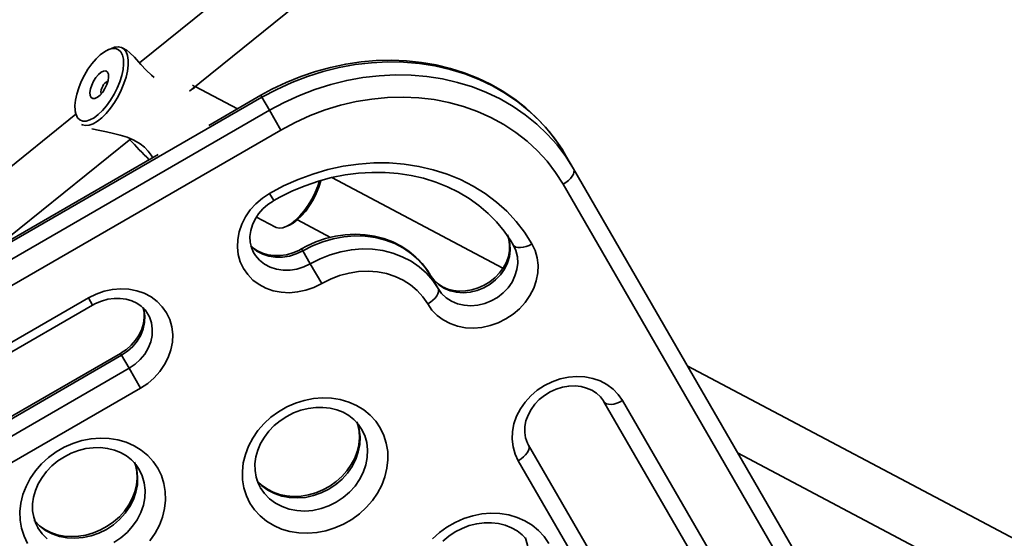
# Model space of a CAD drawing. Units: millimetres. Extents: x -6270 to 8149, y -3372 to 12440.
# Drawn here: x -1085 to -791, y 2479 to 2634 of the extents above; entities that cross this region are included whole.
import ezdxf

# ---------------------------------------------------------------- set-up
doc = ezdxf.new("R2010")
doc.units = ezdxf.units.MM
doc.layers.add('Toestel 2D', color=7, linetype='Continuous', lineweight=20)

# ---------------------------------------------------------------- blocks, each defined once
blk = doc.blocks.new('SPK-16622')
at = {"layer": 'Toestel 2D', "linetype": 'Continuous', "lineweight": 35}
for p, q in [((-820.09, 2806.72), (-1049.45, 2621.32)), ((-1034.55, 2612.8), (-802.51, 2800.36)), ((-1057.86, 2625.65), (-1058.87, 2625.2)), ((-1053.36, 2625.15), (-1054.61, 2625.81)), ((-1020.15, 2607.56), (-1032.77, 2614.24)), ((-1012.83, 2611.01), (-1194.69, 2506.01)), ((-1013.16, 2611.59), (-1028.73, 2602.6)), ((-1013.16, 2611.59), (-1012.83, 2611.01)), ((-1010.58, 2607.11), (-1012.83, 2611.01)), ((-1192.44, 2502.11), (-1010.58, 2607.11)), ((-1068.67, 2606.7), (-1068.52, 2605.84)), ((-1007.16, 2601.2), (-1010.58, 2607.11)), ((-1068.53, 2605.91), (-1182.34, 2513.91)), ((-1007.16, 2601.2), (-1189.03, 2496.2)), ((-1093.26, 2565.34), (-1052.1, 2598.61)), ((-1043.84, 2593.88), (-1195.03, 2506.59)), ((-1045.95, 2593.68), (-1045.52, 2592.9)), ((-919.64, 2589.61), (-921.89, 2593.51)), ((-919.64, 2589.61), (-828.71, 2432.11)), ((-940.74, 2559.84), (-991.94, 2586.96)), ((-831.79, 2427.45), (-922.72, 2584.95)), ((-1010.56, 2582.23), (-1009.31, 2580.07)), ((-1014.48, 2575.13), (-1008.83, 2572.14)), ((-1002.23, 2574.3), (-992.33, 2569.06)), ((-1005.59, 2572.3), (-1004.57, 2572.75)), ((-1000.64, 2565.05), (-1000.97, 2565.63)), ((-1015.27, 2564.4), (-1015.17, 2564.22)), ((-1000.64, 2565.05), (-998.39, 2561.15)), ((-994.97, 2555.23), (-998.39, 2561.15)), ((-962.41, 2557.69), (-960.16, 2553.79)), ((-1116.71, 2520.95), (-1064.75, 2550.95)), ((-1064.75, 2550.95), (-1063.5, 2548.78)), ((-1115.46, 2518.78), (-1063.5, 2548.78)), ((-1046.95, 2546.11), (-1047.05, 2546.29)), ((-1055.16, 2534.34), (-1107.12, 2504.34)), ((-1054.83, 2533.76), (-1106.79, 2503.76)), ((-1055.16, 2534.34), (-1054.83, 2533.76)), ((-1054.83, 2533.76), (-1052.58, 2529.86)), ((-772.68, 2470.83), (-885.59, 2530.63)), ((-1104.54, 2499.86), (-1052.58, 2529.86)), ((-1049.16, 2523.95), (-1052.58, 2529.86)), ((-1049.16, 2523.95), (-1101.12, 2493.95)), ((-884.57, 2474.86), (-910.55, 2519.86)), ((-904.97, 2520.2), (-878.99, 2475.2)), ((-933.07, 2506.86), (-907.09, 2461.86)), ((-870.54, 2504.55), (-780.17, 2456.69)), ((-910.17, 2457.2), (-936.15, 2502.2))]:
    blk.add_line(p, q, dxfattribs=at)
at = {"layer": 'Toestel 2D', "linetype": 'Continuous', "lineweight": 35, "flags": 128}
for points in [[(-1065.94, 2617.6), (-1066.88, 2615.73), (-1067.65, 2613.83), (-1068.24, 2611.96), (-1068.62, 2610.18), (-1068.78, 2608.53), (-1068.73, 2607.07), (-1068.45, 2605.85), (-1067.96, 2604.89), (-1067.28, 2604.24), (-1066.42, 2603.9), (-1065.41, 2603.89), (-1064.28, 2604.22), (-1063.06, 2604.86), (-1061.8, 2605.8), (-1060.53, 2607.02), (-1059.29, 2608.47), (-1058.12, 2610.11), (-1057.04, 2611.89), (-1056.11, 2613.75), (-1055.33, 2615.65), (-1054.75, 2617.52), (-1054.37, 2619.31), (-1054.2, 2620.96), (-1054.26, 2622.41), (-1054.54, 2623.64), (-1055.02, 2624.59), (-1055.71, 2625.25), (-1056.57, 2625.59), (-1057.58, 2625.59), (-1058.71, 2625.27), (-1059.92, 2624.63), (-1061.18, 2623.68), (-1062.45, 2622.47), (-1063.7, 2621.02), (-1064.87, 2619.38), (-1065.94, 2617.6)], [(-1057.86, 2625.65), (-1056.9, 2625.99), (-1055.81, 2626.12), (-1054.85, 2625.92), (-1054.06, 2625.41), (-1053.44, 2624.6), (-1053.02, 2623.5), (-1052.82, 2622.16), (-1052.82, 2620.6), (-1053.05, 2618.87), (-1053.48, 2617.02), (-1054.11, 2615.09), (-1054.91, 2613.14), (-1055.88, 2611.23), (-1056.98, 2609.4), (-1058.17, 2607.7), (-1059.44, 2606.18), (-1060.74, 2604.89), (-1062.04, 2603.85), (-1063.31, 2603.1), (-1064.5, 2602.66), (-1065.59, 2602.53), (-1066.55, 2602.72), (-1066.78, 2602.83)], [(-1045.03, 2616.91), (-1045.83, 2617.6), (-1047.44, 2619.17), (-1049.02, 2620.86), (-1051, 2623), (-1052.34, 2624.35), (-1053.24, 2625.07), (-1053.38, 2625.12)], [(-921.89, 2593.51), (-923.07, 2595.45), (-925.41, 2598.85), (-928.01, 2602.06), (-930.86, 2605.07), (-933.93, 2607.87), (-937.23, 2610.45), (-940.73, 2612.8), (-944.42, 2614.9), (-948.28, 2616.75), (-952.3, 2618.33), (-956.46, 2619.65), (-960.74, 2620.68), (-965.11, 2621.44), (-969.56, 2621.91), (-974.08, 2622.1), (-978.63, 2621.99), (-983.2, 2621.6), (-987.77, 2620.92), (-992.32, 2619.96), (-996.82, 2618.72), (-1001.25, 2617.21), (-1005.61, 2615.43), (-1009.85, 2613.39), (-1013.16, 2611.59)], [(-921.89, 2593.51), (-924.21, 2597.16), (-926.82, 2600.62), (-929.72, 2603.87), (-932.89, 2606.88), (-936.31, 2609.65), (-939.96, 2612.15), (-943.83, 2614.39), (-947.9, 2616.34), (-952.15, 2617.99), (-956.55, 2619.34), (-961.08, 2620.38), (-965.72, 2621.11), (-970.45, 2621.51), (-975.24, 2621.6), (-980.06, 2621.36), (-984.9, 2620.8), (-989.73, 2619.93), (-994.52, 2618.74), (-999.25, 2617.25), (-1003.89, 2615.46), (-1008.42, 2613.37), (-1012.83, 2611.01)], [(-1063.2, 2615.83), (-1063.75, 2614.66), (-1064.12, 2613.49), (-1064.28, 2612.42), (-1064.21, 2611.54), (-1063.92, 2610.92), (-1063.44, 2610.61), (-1062.8, 2610.63), (-1062.05, 2610.99), (-1061.26, 2611.65), (-1060.48, 2612.56), (-1059.79, 2613.65), (-1059.24, 2614.83), (-1058.87, 2616), (-1058.71, 2617.06), (-1058.77, 2617.94), (-1059.06, 2618.56), (-1059.55, 2618.88), (-1060.19, 2618.85), (-1060.94, 2618.49), (-1061.73, 2617.83), (-1062.5, 2616.92), (-1063.2, 2615.83)], [(-1010.58, 2607.11), (-1006.17, 2609.47), (-1001.64, 2611.56), (-997, 2613.35), (-992.27, 2614.85), (-987.48, 2616.03), (-982.65, 2616.91), (-977.81, 2617.46), (-972.99, 2617.7), (-968.2, 2617.61), (-963.47, 2617.21), (-958.83, 2616.48), (-954.3, 2615.44), (-949.9, 2614.09), (-945.65, 2612.44), (-941.58, 2610.49), (-937.71, 2608.26), (-934.06, 2605.75), (-930.64, 2602.98), (-927.47, 2599.97), (-924.57, 2596.73), (-921.96, 2593.27), (-919.64, 2589.61)], [(-1033.65, 2614.68), (-1033.06, 2614.27), (-1033.04, 2613.84), (-1033.87, 2613.35), (-1033.95, 2613.34)], [(-922.72, 2584.95), (-924.98, 2588.5), (-927.55, 2591.85), (-930.4, 2594.98), (-933.52, 2597.87), (-936.9, 2600.51), (-940.51, 2602.88), (-944.34, 2604.97), (-948.36, 2606.76), (-952.55, 2608.25), (-956.89, 2609.43), (-961.36, 2610.29), (-965.92, 2610.82), (-970.56, 2611.03), (-975.24, 2610.91), (-979.95, 2610.47), (-984.65, 2609.7), (-989.32, 2608.61), (-993.93, 2607.21), (-998.46, 2605.5), (-1002.88, 2603.49), (-1007.16, 2601.2)], [(-1063.69, 2601.54), (-1061.32, 2601.01), (-1059.35, 2600.62), (-1057.28, 2600.2), (-1055.2, 2599.7), (-1053.16, 2599.07), (-1051.12, 2598.2), (-1049.27, 2597.1), (-1047.93, 2596.02), (-1046.83, 2594.87), (-1045.95, 2593.68)], [(-1010.56, 2582.23), (-1006.37, 2584.46), (-1002.05, 2586.4), (-997.62, 2588.03), (-993.11, 2589.35), (-988.54, 2590.35), (-983.95, 2591.01), (-979.36, 2591.34), (-974.8, 2591.34), (-970.31, 2591), (-965.89, 2590.32), (-961.6, 2589.32), (-957.44, 2587.99), (-953.45, 2586.35), (-949.65, 2584.41), (-946.06, 2582.17), (-942.71, 2579.65), (-939.62, 2576.87), (-936.8, 2573.84), (-934.28, 2570.59), (-932.06, 2567.13)], [(-922.72, 2584.95), (-921.9, 2585.48), (-921.16, 2586.07), (-920.53, 2586.7), (-920.03, 2587.35), (-919.68, 2587.99), (-919.49, 2588.59), (-919.48, 2589.14), (-919.64, 2589.61)], [(-1009.31, 2580.07), (-1007.45, 2581.1), (-1003.71, 2582.95), (-999.88, 2584.54), (-995.96, 2585.88), (-991.99, 2586.95), (-987.98, 2587.75), (-983.96, 2588.28), (-979.95, 2588.52), (-975.98, 2588.49), (-972.06, 2588.19), (-968.22, 2587.6), (-964.48, 2586.75), (-960.85, 2585.62), (-957.37, 2584.24), (-954.04, 2582.6), (-950.89, 2580.72), (-947.94, 2578.6), (-945.19, 2576.26), (-942.68, 2573.7), (-940.4, 2570.95), (-938.38, 2568.01), (-937.64, 2566.79)], [(-995.18, 2586.11), (-995.21, 2585.99), (-995.8, 2584.12), (-996.57, 2582.22), (-997.51, 2580.35), (-998.58, 2578.57), (-999.75, 2576.93), (-1000.99, 2575.48), (-1002.26, 2574.27), (-1003.53, 2573.33), (-1004.57, 2572.75)], [(-1008.83, 2572.14), (-1008.6, 2572.03), (-1007.64, 2571.84), (-1006.55, 2571.96), (-1005.36, 2572.41), (-1004.09, 2573.16), (-1002.79, 2574.2), (-1001.49, 2575.49), (-1000.22, 2577.01), (-999.03, 2578.71), (-997.93, 2580.54), (-996.96, 2582.45), (-996.15, 2584.4), (-995.63, 2585.97)], [(-994.97, 2555.23), (-997.27, 2554.09), (-999.68, 2553.24), (-1002.15, 2552.71), (-1004.64, 2552.51), (-1007.08, 2552.64), (-1009.44, 2553.09), (-1011.67, 2553.86), (-1013.71, 2554.94), (-1015.53, 2556.29), (-1017.09, 2557.9), (-1018.36, 2559.73), (-1019.31, 2561.75), (-1019.92, 2563.9), (-1020.18, 2566.15), (-1020.09, 2568.46), (-1019.65, 2570.77), (-1018.87, 2573.04), (-1017.75, 2575.22), (-1016.33, 2577.27), (-1014.64, 2579.15), (-1012.7, 2580.81), (-1010.56, 2582.23)], [(-1015.17, 2564.26), (-1015.33, 2564.5), (-1015.99, 2566), (-1016.36, 2567.64), (-1016.43, 2569.35), (-1016.2, 2571.1), (-1015.69, 2572.83), (-1014.89, 2574.51), (-1013.84, 2576.1), (-1012.56, 2577.57), (-1011.08, 2578.88), (-1009.52, 2579.94), (-1009.31, 2580.07)], [(-962.41, 2557.69), (-963.26, 2559.05), (-964.91, 2561.21), (-966.8, 2563.18), (-968.91, 2564.92), (-971.22, 2566.43), (-973.72, 2567.69), (-976.36, 2568.69), (-979.13, 2569.41), (-982, 2569.85), (-984.94, 2569.99), (-987.91, 2569.85), (-990.88, 2569.42), (-993.83, 2568.7), (-996.71, 2567.7), (-999.49, 2566.43), (-1000.97, 2565.63)], [(-962.41, 2557.69), (-964, 2560.07), (-965.89, 2562.23), (-968.05, 2564.15), (-970.46, 2565.81), (-973.1, 2567.18), (-975.92, 2568.24), (-978.89, 2568.98), (-981.97, 2569.4), (-985.13, 2569.49), (-988.32, 2569.24), (-991.51, 2568.67), (-994.65, 2567.77), (-997.7, 2566.55), (-1000.64, 2565.05)], [(-939.43, 2569.78), (-939.12, 2569), (-938.68, 2567.17), (-938.57, 2565.26), (-938.81, 2563.33), (-939.39, 2561.42), (-940.28, 2559.58), (-941.48, 2557.87), (-942.93, 2556.33), (-944.61, 2555.01), (-946.47, 2553.94), (-948.46, 2553.14), (-950.52, 2552.65), (-952.6, 2552.47), (-954.64, 2552.61), (-956.58, 2553.07), (-958.38, 2553.83), (-959.97, 2554.87), (-961.33, 2556.17), (-962.41, 2557.69)], [(-939.32, 2569.39), (-939.01, 2568.53), (-938.75, 2566.86), (-938.78, 2565.13), (-939.11, 2563.38), (-939.73, 2561.67), (-940.61, 2560.01), (-941.75, 2558.46), (-943.1, 2557.04), (-944.65, 2555.79), (-946.34, 2554.75), (-948.15, 2553.93), (-950.03, 2553.36), (-951.92, 2553.03), (-953.79, 2552.97), (-955.58, 2553.16), (-957.26, 2553.6), (-958.8, 2554.26), (-960.17, 2555.14), (-961.35, 2556.23), (-962.28, 2557.47), (-962.41, 2557.69)], [(-1000.64, 2565.05), (-1002.57, 2564.11), (-1004.6, 2563.46), (-1006.67, 2563.13), (-1008.74, 2563.11), (-1010.74, 2563.41), (-1012.61, 2564.02), (-1014.32, 2564.93), (-1015.8, 2566.1), (-1016.21, 2566.51)], [(-1000.97, 2565.63), (-1001.81, 2565.18), (-1003.63, 2564.4), (-1005.52, 2563.88), (-1007.41, 2563.61), (-1009.26, 2563.6), (-1011.04, 2563.84), (-1012.69, 2564.32), (-1014.2, 2565.03), (-1015.54, 2565.95), (-1016.11, 2566.52)], [(-998.39, 2561.15), (-995.45, 2562.66), (-992.4, 2563.87), (-989.26, 2564.77), (-986.07, 2565.35), (-982.88, 2565.59), (-979.72, 2565.51), (-976.64, 2565.09), (-973.67, 2564.34), (-970.85, 2563.28), (-968.21, 2561.91), (-965.8, 2560.26), (-963.64, 2558.33), (-961.75, 2556.17), (-960.16, 2553.79)], [(-932.06, 2567.13), (-931.11, 2565.11), (-930.5, 2562.96), (-930.24, 2560.7), (-930.33, 2558.4), (-930.77, 2556.09), (-931.55, 2553.82), (-932.67, 2551.64), (-934.09, 2549.59), (-935.78, 2547.71), (-937.72, 2546.04), (-939.86, 2544.63), (-942.16, 2543.48), (-944.57, 2542.64), (-947.04, 2542.11), (-949.52, 2541.9), (-951.97, 2542.03), (-954.33, 2542.48), (-956.55, 2543.26), (-958.6, 2544.33), (-960.41, 2545.69), (-961.97, 2547.3), (-963.24, 2549.13)], [(-960.16, 2553.79), (-959.08, 2552.28), (-957.72, 2550.98), (-956.13, 2549.93), (-954.33, 2549.17), (-952.39, 2548.72), (-950.35, 2548.57), (-948.27, 2548.75), (-946.21, 2549.24), (-944.22, 2550.04), (-942.36, 2551.11), (-940.68, 2552.44), (-939.23, 2553.97), (-938.03, 2555.68), (-937.14, 2557.52), (-936.56, 2559.43), (-936.32, 2561.37), (-936.43, 2563.27), (-936.87, 2565.1), (-937.64, 2566.79)], [(-937.64, 2566.79), (-937.32, 2566.42), (-936.84, 2566.15), (-936.22, 2566.01), (-935.49, 2565.99), (-934.68, 2566.1), (-933.82, 2566.33), (-932.93, 2566.68), (-932.06, 2567.13)], [(-1015.17, 2564.22), (-1014.77, 2563.62), (-1013.55, 2562.2), (-1012.07, 2561.03), (-1010.36, 2560.12), (-1008.49, 2559.51), (-1006.49, 2559.21), (-1004.42, 2559.23), (-1002.35, 2559.57), (-1000.32, 2560.21), (-998.39, 2561.15)], [(-963.24, 2549.13), (-964.67, 2551.25), (-966.39, 2553.16), (-968.37, 2554.83), (-970.58, 2556.24), (-972.99, 2557.37), (-975.58, 2558.2), (-978.28, 2558.72), (-981.08, 2558.93), (-983.93, 2558.81), (-986.78, 2558.37), (-989.6, 2557.62), (-992.35, 2556.57), (-994.97, 2555.23)], [(-1064.75, 2550.95), (-1062.45, 2552.09), (-1060.04, 2552.93), (-1057.57, 2553.46), (-1055.09, 2553.67), (-1052.64, 2553.54), (-1050.28, 2553.09), (-1048.06, 2552.32), (-1046.02, 2551.24), (-1044.2, 2549.89), (-1042.64, 2548.28), (-1041.37, 2546.45), (-1040.42, 2544.43), (-1039.8, 2542.28), (-1039.54, 2540.02), (-1039.63, 2537.72), (-1040.07, 2535.41), (-1040.86, 2533.14), (-1041.97, 2530.96), (-1043.39, 2528.9), (-1045.09, 2527.03), (-1047.02, 2525.36), (-1049.16, 2523.95)], [(-960.16, 2553.79), (-960, 2553.32), (-960.01, 2552.77), (-960.2, 2552.17), (-960.55, 2551.53), (-961.05, 2550.88), (-961.68, 2550.25), (-962.42, 2549.66), (-963.24, 2549.13)], [(-1063.5, 2548.78), (-1062.66, 2549.23), (-1060.84, 2550), (-1058.96, 2550.53), (-1057.07, 2550.8), (-1055.21, 2550.81), (-1053.44, 2550.57), (-1051.78, 2550.09), (-1050.27, 2549.38), (-1048.94, 2548.46), (-1047.8, 2547.33), (-1047.06, 2546.25)], [(-1048.36, 2547.89), (-1048.11, 2546.77), (-1048.04, 2545.05), (-1048.27, 2543.31), (-1048.79, 2541.58), (-1049.58, 2539.9), (-1050.63, 2538.3), (-1051.91, 2536.83), (-1053.39, 2535.53), (-1054.95, 2534.46), (-1055.16, 2534.34)], [(-1048.34, 2548.07), (-1048.16, 2547.42), (-1047.89, 2545.54), (-1047.95, 2543.62), (-1048.36, 2541.69), (-1049.1, 2539.81), (-1050.15, 2538.03), (-1051.48, 2536.4), (-1053.05, 2534.96), (-1054.83, 2533.76)], [(-1052.58, 2529.86), (-1050.8, 2531.06), (-1049.23, 2532.5), (-1047.9, 2534.13), (-1046.85, 2535.91), (-1046.11, 2537.79), (-1045.7, 2539.72), (-1045.64, 2541.65), (-1045.91, 2543.52), (-1046.52, 2545.28), (-1046.95, 2546.11)], [(-936.15, 2502.2), (-937.1, 2504.21), (-937.71, 2506.36), (-937.98, 2508.62), (-937.89, 2510.92), (-937.44, 2513.24), (-936.66, 2515.51), (-935.54, 2517.69), (-934.12, 2519.74), (-932.43, 2521.61), (-930.49, 2523.28), (-928.35, 2524.7), (-926.05, 2525.84), (-923.64, 2526.68), (-921.17, 2527.21), (-918.69, 2527.42), (-916.24, 2527.29), (-913.88, 2526.84), (-911.66, 2526.07), (-909.62, 2524.99), (-907.8, 2523.64), (-906.24, 2522.03), (-904.97, 2520.2)], [(-933.07, 2506.86), (-933.38, 2507.47), (-933.95, 2509.02), (-934.21, 2510.69), (-934.18, 2512.42), (-933.85, 2514.17), (-933.23, 2515.88), (-932.35, 2517.54), (-931.21, 2519.09), (-929.86, 2520.51), (-928.31, 2521.76), (-926.62, 2522.8), (-924.81, 2523.62), (-922.93, 2524.19), (-921.04, 2524.52), (-919.17, 2524.58), (-917.38, 2524.39), (-915.7, 2523.95), (-914.16, 2523.29), (-912.79, 2522.41), (-911.61, 2521.32), (-910.68, 2520.08), (-910.55, 2519.86)], [(-977.44, 2512), (-976.37, 2509.79), (-975.63, 2507.45), (-975.22, 2504.99), (-975.16, 2502.47), (-975.43, 2499.93), (-976.05, 2497.39), (-977, 2494.91), (-978.26, 2492.53), (-979.81, 2490.27), (-981.64, 2488.17), (-983.7, 2486.28), (-985.98, 2484.61), (-988.42, 2483.2), (-991.01, 2482.06), (-993.68, 2481.22), (-996.41, 2480.69), (-999.14, 2480.47), (-1001.84, 2480.57), (-1004.46, 2480.99), (-1006.96, 2481.73), (-1009.31, 2482.76), (-1011.45, 2484.07), (-1013.37, 2485.65), (-1015.04, 2487.47), (-1016.41, 2489.5), (-1017.48, 2491.7), (-1018.22, 2494.05), (-1018.63, 2496.5), (-1018.69, 2499.02), (-1018.42, 2501.56), (-1017.8, 2504.1), (-1016.85, 2506.58), (-1015.59, 2508.97), (-1014.04, 2511.22), (-1012.21, 2513.32), (-1010.15, 2515.21), (-1007.87, 2516.88), (-1005.42, 2518.29), (-1002.84, 2519.43), (-1000.17, 2520.27), (-997.44, 2520.8), (-994.71, 2521.02), (-992.01, 2520.92), (-989.39, 2520.5), (-986.89, 2519.77), (-984.54, 2518.73), (-982.39, 2517.42), (-980.47, 2515.84), (-978.81, 2514.02), (-977.44, 2512)], [(-910.55, 2519.86), (-910.22, 2519.49), (-909.74, 2519.22), (-909.13, 2519.08), (-908.4, 2519.06), (-907.59, 2519.17), (-906.72, 2519.4), (-905.84, 2519.75), (-904.97, 2520.2)], [(-1013.34, 2494.24), (-1013.98, 2495.46), (-1014.59, 2497.31), (-1014.91, 2499.28), (-1014.93, 2501.3), (-1014.65, 2503.35), (-1014.07, 2505.38), (-1013.22, 2507.37), (-1012.1, 2509.27), (-1010.73, 2511.07), (-1009.14, 2512.71), (-1007.36, 2514.19), (-1005.42, 2515.46), (-1003.35, 2516.5), (-1001.19, 2517.31), (-998.98, 2517.86), (-996.76, 2518.15), (-994.58, 2518.17), (-992.47, 2517.93), (-990.46, 2517.44), (-988.58, 2516.7), (-986.87, 2515.74), (-985.35, 2514.55), (-984.04, 2513.15), (-983.02, 2511.66)], [(-984.42, 2513.8), (-984.34, 2513.6), (-983.75, 2511.51), (-983.49, 2509.31), (-983.58, 2507.07), (-984.01, 2504.83), (-984.77, 2502.62), (-985.86, 2500.5), (-987.24, 2498.5), (-988.88, 2496.68), (-990.77, 2495.06), (-992.85, 2493.68), (-995.08, 2492.57), (-997.42, 2491.75), (-999.83, 2491.23), (-1002.24, 2491.04), (-1004.62, 2491.16), (-1006.92, 2491.6), (-1009.08, 2492.35), (-1011.06, 2493.4), (-1012.83, 2494.71), (-1014.35, 2496.28), (-1014.45, 2496.41)], [(-984.36, 2513.5), (-984.16, 2512.99), (-983.75, 2511.05), (-983.64, 2509.04), (-983.83, 2507), (-984.32, 2504.96), (-985.09, 2502.95), (-986.13, 2501.02), (-987.42, 2499.19), (-988.95, 2497.49), (-990.67, 2495.97), (-992.57, 2494.63), (-994.61, 2493.51), (-996.74, 2492.63), (-998.94, 2492), (-1001.15, 2491.63), (-1003.35, 2491.53), (-1005.49, 2491.69), (-1007.54, 2492.1), (-1009.46, 2492.76), (-1011.22, 2493.66), (-1012.8, 2494.78), (-1014.18, 2496.11), (-1014.21, 2496.15)], [(-1013.37, 2494.23), (-1013.33, 2494.16), (-1012.1, 2492.38), (-1010.58, 2490.82), (-1008.81, 2489.5), (-1006.83, 2488.45), (-1004.67, 2487.7), (-1002.37, 2487.26), (-999.99, 2487.14), (-997.58, 2487.34), (-995.17, 2487.85), (-992.83, 2488.67), (-990.6, 2489.79), (-988.52, 2491.16), (-986.63, 2492.78), (-984.99, 2494.61), (-983.61, 2496.6), (-982.52, 2498.72), (-981.76, 2500.93), (-981.33, 2503.18), (-981.24, 2505.42), (-981.5, 2507.61), (-982.09, 2509.7), (-983.02, 2511.66), (-983.02, 2511.66)], [(-1043.97, 2499.95), (-1042.9, 2497.74), (-1042.16, 2495.4), (-1041.75, 2492.94), (-1041.68, 2490.43), (-1041.96, 2487.88), (-1042.58, 2485.35), (-1043.52, 2482.86), (-1044.79, 2480.48), (-1046.34, 2478.22)], [(-1082.94, 2477.45), (-1084.01, 2479.65), (-1084.75, 2482), (-1085.16, 2484.45), (-1085.22, 2486.97), (-1084.94, 2489.51), (-1084.33, 2492.05), (-1083.38, 2494.53), (-1082.12, 2496.92), (-1080.56, 2499.18), (-1078.74, 2501.27), (-1076.67, 2503.16), (-1074.4, 2504.83), (-1071.95, 2506.24), (-1069.37, 2507.38), (-1066.7, 2508.22), (-1063.97, 2508.76), (-1061.24, 2508.97), (-1058.54, 2508.87), (-1055.92, 2508.45), (-1053.41, 2507.72), (-1051.07, 2506.68), (-1048.92, 2505.37), (-1047, 2503.79), (-1045.34, 2501.97), (-1043.97, 2499.95)], [(-933.07, 2506.86), (-932.91, 2506.39), (-932.92, 2505.84), (-933.1, 2505.24), (-933.45, 2504.6), (-933.95, 2503.95), (-934.58, 2503.32), (-935.33, 2502.73), (-936.15, 2502.2)], [(-1079.87, 2482.19), (-1080.5, 2483.41), (-1081.12, 2485.27), (-1081.44, 2487.23), (-1081.46, 2489.25), (-1081.17, 2491.3), (-1080.6, 2493.33), (-1079.74, 2495.32), (-1078.62, 2497.22), (-1077.26, 2499.02), (-1075.67, 2500.66), (-1073.89, 2502.14), (-1071.94, 2503.41), (-1069.87, 2504.45), (-1067.71, 2505.26), (-1065.51, 2505.81), (-1063.29, 2506.1), (-1061.11, 2506.12), (-1058.99, 2505.88), (-1056.99, 2505.39), (-1055.11, 2504.65), (-1053.4, 2503.69), (-1051.88, 2502.5), (-1050.57, 2501.1), (-1049.55, 2499.61)], [(-1050.95, 2501.75), (-1050.87, 2501.55), (-1050.28, 2499.46), (-1050.02, 2497.27), (-1050.11, 2495.02), (-1050.54, 2492.78), (-1051.3, 2490.57), (-1052.38, 2488.45), (-1053.76, 2486.45), (-1055.41, 2484.63), (-1057.29, 2483.01), (-1059.37, 2481.63), (-1061.61, 2480.52), (-1063.95, 2479.7), (-1066.36, 2479.18), (-1068.77, 2478.99), (-1071.15, 2479.11), (-1073.44, 2479.55), (-1075.6, 2480.3), (-1077.59, 2481.35), (-1079.36, 2482.67), (-1080.87, 2484.23), (-1080.98, 2484.36)], [(-1050.89, 2501.45), (-1050.69, 2500.94), (-1050.28, 2499), (-1050.17, 2496.99), (-1050.36, 2494.95), (-1050.85, 2492.91), (-1051.62, 2490.9), (-1052.66, 2488.97), (-1053.95, 2487.14), (-1055.47, 2485.44), (-1057.2, 2483.92), (-1059.1, 2482.58), (-1061.13, 2481.46), (-1063.27, 2480.58), (-1065.47, 2479.95), (-1067.68, 2479.58), (-1069.88, 2479.48), (-1072.02, 2479.64), (-1074.06, 2480.05), (-1075.98, 2480.71), (-1077.75, 2481.61), (-1079.33, 2482.73), (-1080.71, 2484.07), (-1080.73, 2484.1)], [(-1079.9, 2482.18), (-1079.86, 2482.11), (-1078.62, 2480.33), (-1077.11, 2478.77)], [(-1057.12, 2477.74), (-1055.04, 2479.12), (-1053.16, 2480.73), (-1051.51, 2482.56), (-1050.13, 2484.55), (-1049.05, 2486.67), (-1048.29, 2488.88), (-1047.86, 2491.13), (-1047.77, 2493.37), (-1048.03, 2495.56), (-1048.62, 2497.65), (-1049.55, 2499.61), (-1049.55, 2499.61)], [(-961.83, 2478.77), (-959.76, 2480.66), (-957.49, 2482.33), (-955.04, 2483.74), (-952.46, 2484.88), (-949.78, 2485.72), (-947.06, 2486.26), (-944.32, 2486.47), (-941.63, 2486.37), (-939, 2485.95), (-936.5, 2485.22), (-934.16, 2484.18), (-932.01, 2482.87), (-930.09, 2481.29), (-928.43, 2479.47), (-927.05, 2477.45)], [(-958.76, 2478.16), (-956.97, 2479.64), (-955.03, 2480.91), (-952.96, 2481.95), (-950.8, 2482.76), (-948.59, 2483.31), (-946.38, 2483.6), (-944.2, 2483.62), (-942.08, 2483.38), (-940.07, 2482.89), (-938.2, 2482.15), (-936.49, 2481.19), (-934.97, 2480), (-933.65, 2478.6)], [(-934.03, 2479.25), (-933.96, 2479.05), (-933.36, 2476.96), (-933.1, 2474.77), (-933.19, 2472.52), (-933.62, 2470.28), (-934.39, 2468.07), (-935.47, 2465.95), (-936.85, 2463.95), (-938.5, 2462.13), (-940.38, 2460.51), (-942.46, 2459.13), (-944.69, 2458.02), (-947.04, 2457.2), (-949.44, 2456.68), (-951.86, 2456.49), (-954.24, 2456.61), (-956.53, 2457.05), (-958.69, 2457.8), (-960.68, 2458.85), (-962.45, 2460.17), (-963.96, 2461.73), (-964.07, 2461.86)]]:
    blk.add_lwpolyline(points, dxfattribs=at)
at = {"layer": 'Toestel 2D', "linetype": 'Continuous', "lineweight": 35}
for centre, radius, start, end in [((-1058.1, 2613.39), 2.54, 108.7898, 159.0832), ((-1058.27, 2612.69), 2.73, 143.8639, 194.0847), ((-880.03, 2759.12), 235.71, 223.0005, 225.0476)]:
    blk.add_arc(centre, radius, start, end, dxfattribs=at)

msp = doc.modelspace()

# ---------------------------------------------------------------- block references
msp.add_blockref('SPK-16622', (0, 0))

doc.saveas('drawing.dxf')
